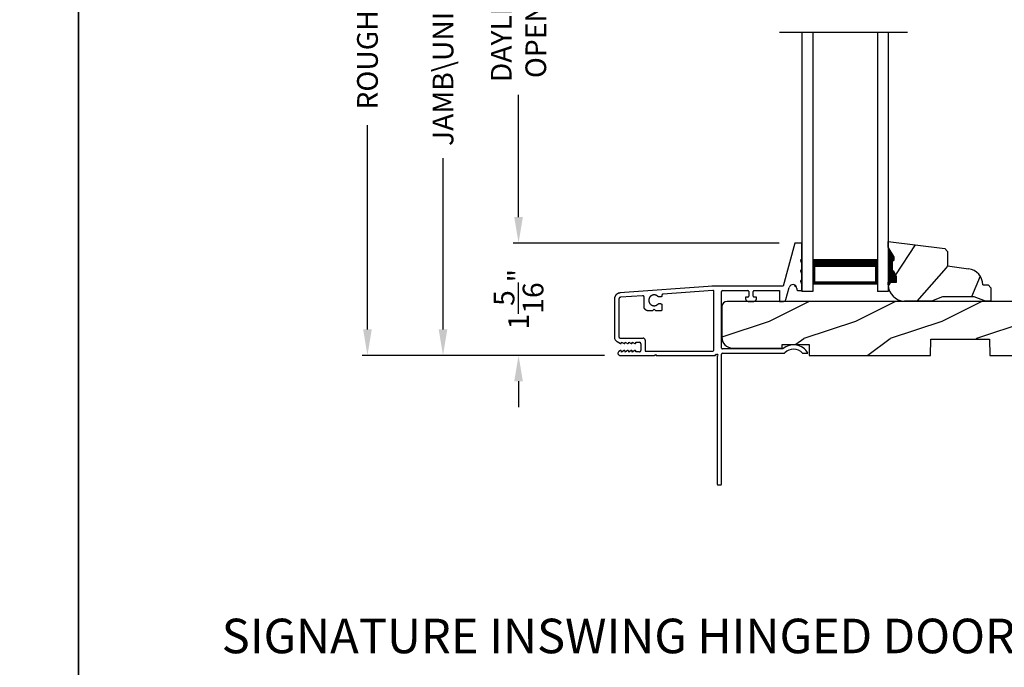
# Model space of a CAD drawing. Extents: x 34 to 102, y 0 to 44.
# Drawn here: x 67.3 to 78.7, y 22.2 to 29.7 of the extents above; entities that cross this region are included whole.
import ezdxf

# ---------------------------------------------------------------- set-up
doc = ezdxf.new("R2010")
doc.units = 0
doc.header["$LTSCALE"] = 4
doc.header["$MEASUREMENT"] = 0
doc.header["$PDMODE"] = 3
doc.layers.get('0').update_dxf_attribs({"linetype": 'CONTINUOUS'})
doc.layers.get('DEFPOINTS').update_dxf_attribs({"color": 3, "linetype": 'CONTINUOUS'})
doc.layers.add('DIM', color=7, linetype='CONTINUOUS')
doc.styles.add('ARIAL', font='arial.ttf')
doc.styles.get("Standard").update_dxf_attribs({"font": 'arial.ttf'})
doc.dimstyles.get("Standard").update_dxf_attribs({"dimtxt": 0.24, "dimasz": 0.3, "dimexe": 0.0625, "dimexo": 0.18, "dimgap": 0.09, "dimtad": 0, "dimdec": 4, "dimzin": 0, "dimtxsty": 'STANDARD', "dimcen": 0, "dimazin": 3, "dimtfac": 1, "dimtdec": 4, "dimtofl": 0, "dimtmove": 0, "dimatfit": 3, "dimtolj": 1, "dimtzin": 0})

# ---------------------------------------------------------------- blocks, each defined once
blk = doc.blocks.new('*D258')
at = {"layer": 'DEFPOINTS', "color": 0}
for p in [(74.274, 33.663), (72.223, 25.808), (74.273, 25.808)]:
    blk.add_point(p, dxfattribs=at)
at = {"layer": 'DIM', "color": 0}
for p, q in [((74.094, 33.663), (72.16, 33.663)), ((72.223, 33.363), (72.223, 31.383)), ((72.223, 26.108), (72.223, 28.089)), ((74.093, 25.808), (72.16, 25.808))]:
    blk.add_line(p, q, dxfattribs=at)
for points in [[(72.173, 33.363), (72.273, 33.363), (72.223, 33.663)], [(72.173, 26.108), (72.273, 26.108), (72.223, 25.808)]]:
    blk.add_solid(points, dxfattribs=at)
at = {"layer": 'DIM', "color": 0, "insert": (72.223, 29.736), "char_height": 0.24, "attachment_point": 5, "rotation": 90}
blk.add_mtext('\\A1;JAMB\\\\UNIT HEIGHT', dxfattribs=at)
blk = doc.blocks.new('*D259')
at = {"layer": 'DEFPOINTS', "color": 0}
for p in [(73.686, 34.159), (71.348, 25.808), (74.273, 25.808)]:
    blk.add_point(p, dxfattribs=at)
at = {"layer": 'DIM', "color": 0}
for p, q in [((73.506, 34.159), (71.285, 34.159)), ((71.348, 33.859), (71.348, 31.494)), ((71.348, 26.108), (71.348, 28.474)), ((74.093, 25.808), (71.285, 25.808))]:
    blk.add_line(p, q, dxfattribs=at)
for points in [[(71.298, 33.859), (71.398, 33.859), (71.348, 34.159)], [(71.298, 26.108), (71.398, 26.108), (71.348, 25.808)]]:
    blk.add_solid(points, dxfattribs=at)
at = {"layer": 'DIM', "color": 0, "insert": (71.348, 29.984), "char_height": 0.24, "attachment_point": 5, "rotation": 90}
blk.add_mtext('\\A1;ROUGH OPENING', dxfattribs=at)
blk = doc.blocks.new('*D262')
at = {"layer": 'DEFPOINTS', "color": 0}
for p in [(73.098, 27.108), (76.297, 27.108), (74.273, 25.808)]:
    blk.add_point(p, dxfattribs=at)
at = {"layer": 'DIM', "color": 0}
for p, q in [((73.098, 27.408), (73.098, 27.708)), ((76.117, 27.108), (73.035, 27.108)), ((74.093, 25.808), (73.035, 25.808)), ((73.098, 25.508), (73.098, 25.208))]:
    blk.add_line(p, q, dxfattribs=at)
for points in [[(73.048, 27.408), (73.148, 27.408), (73.098, 27.108)], [(73.048, 25.508), (73.148, 25.508), (73.098, 25.808)]]:
    blk.add_solid(points, dxfattribs=at)
at = {"layer": 'DIM', "color": 0, "insert": (73.098, 26.458), "char_height": 0.24, "attachment_point": 5, "rotation": 90}
blk.add_mtext('\\A1;1{\\H1.000000x;\\S5/16;}"', dxfattribs=at)
blk = doc.blocks.new('*D263')
at = {"layer": 'DEFPOINTS', "color": 0}
for p in [(73.098, 32.363), (76.297, 32.363), (76.297, 27.108)]:
    blk.add_point(p, dxfattribs=at)
at = {"layer": 'DIM', "color": 0}
for p, q in [((76.117, 32.363), (73.035, 32.363)), ((73.098, 32.063), (73.098, 30.648)), ((73.098, 27.408), (73.098, 28.824)), ((76.117, 27.108), (73.035, 27.108))]:
    blk.add_line(p, q, dxfattribs=at)
for points in [[(73.048, 32.063), (73.148, 32.063), (73.098, 32.363)], [(73.048, 27.408), (73.148, 27.408), (73.098, 27.108)]]:
    blk.add_solid(points, dxfattribs=at)
at = {"layer": 'DIM', "color": 0, "insert": (73.098, 29.736), "char_height": 0.24, "attachment_point": 5, "rotation": 90}
blk.add_mtext('\\A1;DAYLIGHT \\POPENING', dxfattribs=at)
blk = doc.blocks.new('A$C339674C1')
h = blk.add_hatch()
h.set_pattern_fill('WOOD2', color=256, angle=30, pattern_type=2)
h.set_pattern_definition([(246.87, (-0.15359, 1.06603), (1.598076, 3.23205), [0.5, -4.5]), (236.565, (0.51603, 1.1062), (-0.36602, -1.36603), [1.11803, -1.11803]), (228.435, (0.76603, 0.6732), (-1.23205, -1.86602), [0.63246, -2.52982])])
h.paths.add_polyline_path([(0.689, 0.407), (0.932, 0.374, -0.37559), (1.095, 0.188), (1.157, 0.186), (1.189, 0.154), (1.189, 0), (1.126, 0), (0.997, 0.047), (0.631, 0.047), (0.501, 0), (0.189, 0, -0.414214), (0.001, 0.188), (0.001, 0.219), (0.095, 0.219), (0.095, 0.28), (0.064, 0.344), (0.048, 0.344), (0.048, 0.469), (0.064, 0.469), (0.064, 0.516), (0.001, 0.625), (0.001, 0.688), (0.657, 0.607), (0.689, 0.575)])
for p, q in [((0.001, 0.688), (0.657, 0.607)), ((0.001, 0.625), (0.001, 0.688)), ((0.064, 0.516), (0.001, 0.625)), ((0.657, 0.607), (0.689, 0.575)), ((0.689, 0.575), (0.689, 0.407)), ((0.048, 0.344), (0.048, 0.469)), ((0.048, 0.469), (0.048, 0.344)), ((0.048, 0.469), (0.064, 0.469)), ((0.064, 0.469), (0.048, 0.469)), ((0.064, 0.469), (0.064, 0.516)), ((0.064, 0.516), (0.064, 0.469)), ((0.064, 0.344), (0.048, 0.344)), ((0.095, 0.28), (0.064, 0.344)), ((0.689, 0.407), (0.932, 0.374)), ((0.095, 0.219), (0.095, 0.28)), ((0.001, 0.188), (0.001, 0.219)), ((0.001, 0.219), (0.095, 0.219)), ((1.095, 0.188), (1.157, 0.186)), ((1.157, 0.186), (1.189, 0.154)), ((1.189, 0.154), (1.189, 0)), ((0.501, 0), (0.189, 0)), ((0.631, 0.047), (0.501, 0)), ((0.997, 0.047), (0.631, 0.047)), ((1.126, 0), (0.997, 0.047)), ((1.189, 0), (1.126, 0))]:
    blk.add_line(p, q)
for centre, start, end in [((0.907, 0.188), 0.0001, 82.3429), ((0.189, 0.188), 180, 270)]:
    blk.add_arc(centre, 0.188, start, end)
for points in [[(0.063, 0.512), (0, 0.514), (0.001, 0.622)], [(0, 0.467), (0.063, 0.467), (0, 0.514), (0.063, 0.512)], [(0, 0.341), (0.047, 0.341), (0, 0.467), (0.047, 0.467)], [(0.092, 0.293), (0.062, 0.344), (0, 0.293), (0, 0.344)], [(0.092, 0.237), (0, 0.237), (0.092, 0.293), (0.001, 0.293)], [(0.002, 0.22), (0.09, 0.221), (0.002, 0.237), (0.09, 0.237)]]:
    blk.add_solid(points)
blk = doc.blocks.new('A$C0E6503B0')
h = blk.add_hatch()
h.set_pattern_fill('WOOD2', color=256, pattern_type=2)
h.set_pattern_definition([(216.87, (0.4, 1), (3, 2), [0.5, -4.5]), (206.565, (1, 0.7), (-1, -1), [1.11803, -1.11803]), (198.435, (1, 0.2), (-2, -0.999998), [0.63246, -2.52982])])
h.paths.add_polyline_path([(4.578, 0.125), (4.508, 0.125), (4.508, 0), (3.696, 0), (3.696, 0.094), (3.446, 0.094), (3.446, 0), (3.105, 0), (3.101, 0.188), (2.422, 0.188), (2.417, 0), (1.013, 0), (1.013, 0.125), (0.7, 0.125), (0.7, 0.085), (0.125, 0.085, -0.414214), (0, 0.21), (0, 0.562, -0.41419), (0.062, 0.625), (4.578, 0.625)])
for p, q in [((4.578, 0.625), (0.062, 0.625)), ((4.578, 0.125), (4.578, 0.625)), ((0, 0.562), (0, 0.21)), ((0.7, 0.125), (1.013, 0.125)), ((0.7, 0.085), (0.7, 0.125)), ((1.013, 0.125), (1.013, 0)), ((2.417, 0), (2.422, 0.188)), ((2.422, 0.188), (3.101, 0.188)), ((3.101, 0.188), (3.105, 0)), ((4.508, 0), (4.508, 0.125)), ((4.508, 0.125), (4.578, 0.125)), ((0.125, 0.085), (0.7, 0.085)), ((1.013, 0), (2.417, 0)), ((3.105, 0), (3.446, 0)), ((3.446, 0.094), (3.696, 0.094)), ((3.446, 0), (3.446, 0.094)), ((3.696, 0.094), (3.696, 0)), ((3.696, 0), (4.508, 0))]:
    blk.add_line(p, q)
for centre, radius, start, end in [((0.062, 0.562), 0.0625, 90, 179.9999), ((0.125, 0.21), 0.125, 179.9993, 270)]:
    blk.add_arc(centre, radius, start, end)
blk = doc.blocks.new('A$C13DE4B52')
for p, q in [((2.089, 2.8), (1.955, 2.3)), ((2.172, 2.8), (2.089, 2.8)), ((2.172, 2.61), (2.172, 2.8)), ((2.172, 2.565), (2.158, 2.596)), ((2.167, 2.61), (2.172, 2.61)), ((2.172, 2.49), (2.172, 2.565)), ((2.172, 2.445), (2.158, 2.476)), ((2.167, 2.49), (2.172, 2.49)), ((2.172, 2.37), (2.172, 2.445)), ((1.138, 2.3), (0.064, 2.222)), ((1.955, 2.3), (1.13, 2.3)), ((1.987, 2.148), (2.024, 2.285)), ((2.172, 2.325), (2.158, 2.356)), ((2.167, 2.37), (2.172, 2.37)), ((2.172, 2.26), (2.172, 2.325)), ((0.327, 2.19), (0.072, 2.172)), ((0.343, 2.066), (0.343, 2.175)), ((0.51, 2.177), (0.51, 2.177)), ((0.538, 2.177), (0.514, 2.177)), ((0.538, 2.177), (0.514, 2.177)), ((0.548, 2.193), (0.548, 2.187)), ((0.548, 2.193), (0.548, 2.187)), ((1.14, 2.25), (0.562, 2.208)), ((1.14, 2.25), (0.562, 2.208)), ((1.151, 1.56), (1.151, 2.241)), ((1.241, 1.585), (1.241, 2.24)), ((1.251, 2.25), (1.546, 2.25)), ((1.519, 2.175), (1.519, 2.156)), ((1.546, 2.175), (1.519, 2.175)), ((1.556, 2.24), (1.556, 2.185)), ((1.606, 2.185), (1.606, 2.24)), ((1.616, 2.25), (1.911, 2.25)), ((1.644, 2.175), (1.616, 2.175)), ((1.644, 2.156), (1.644, 2.175)), ((1.911, 2.25), (1.911, 2.125)), ((2.112, 2.274), (2.112, 2.26)), ((2.122, 2.25), (2.162, 2.25)), ((0, 2.153), (0, 1.713)), ((0.05, 2.149), (0.05, 1.718)), ((0.514, 2.099), (0.538, 2.099)), ((0.542, 2.098), (0.542, 2.098)), ((0.548, 2.089), (0.548, 2.026)), ((0.548, 2.089), (0.548, 2.026)), ((1.55, 2.125), (1.613, 2.125)), ((1.911, 2.125), (1.957, 2.125)), ((0.375, 2.019), (0.375, 2.019)), ((0.44, 2.016), (0.393, 2.016)), ((0.44, 2.016), (0.393, 2.016)), ((0.46, 2.036), (0.44, 2.016)), ((0.46, 2.036), (0.44, 2.016)), ((0.44, 2.016), (0.44, 2.016)), ((0.48, 2.016), (0.46, 2.036)), ((0.538, 2.016), (0.48, 2.016)), ((0.538, 2.016), (0.48, 2.016)), ((0.48, 2.016), (0.48, 2.016)), ((0.031, 1.659), (0.069, 1.637)), ((0.068, 1.7), (0.332, 1.7)), ((0.081, 1.654), (0.111, 1.637)), ((0.081, 1.644), (0.081, 1.654)), ((0.123, 1.644), (0.123, 1.654)), ((0.123, 1.654), (0.153, 1.637)), ((0.165, 1.644), (0.165, 1.654)), ((0.165, 1.654), (0.195, 1.637)), ((0.207, 1.654), (0.237, 1.637)), ((0.207, 1.644), (0.207, 1.654)), ((0.249, 1.651), (0.29, 1.651)), ((0.249, 1.644), (0.249, 1.651)), ((0.306, 1.635), (0.306, 1.557)), ((0.356, 1.676), (0.356, 1.55)), ((0.069, 1.555), (0.052, 1.545)), ((0.064, 1.5), (0.465, 1.5)), ((0.111, 1.555), (0.081, 1.538)), ((0.081, 1.538), (0.081, 1.548)), ((0.153, 1.555), (0.123, 1.538)), ((0.123, 1.538), (0.123, 1.548)), ((0.195, 1.555), (0.165, 1.538)), ((0.165, 1.538), (0.165, 1.548)), ((0.237, 1.555), (0.207, 1.538)), ((0.207, 1.538), (0.207, 1.548)), ((0.249, 1.541), (0.249, 1.548)), ((0.29, 1.541), (0.249, 1.541)), ((0.356, 1.55), (1.141, 1.55)), ((0.465, 1.5), (0.475, 1.51)), ((0.475, 1.51), (0.485, 1.5)), ((0.485, 1.5), (1.166, 1.5)), ((1.166, 1.5), (1.174, 1.508)), ((1.181, 1.511), (1.191, 1.511)), ((1.191, 1.491), (1.191, 0.01)), ((1.241, 0.01), (1.241, 1.515)), ((1.95, 1.575), (1.251, 1.575)), ((1.251, 1.525), (1.967, 1.525)), ((2.179, 1.525), (2.241, 1.525)), ((1.201, 0), (1.231, 0))]:
    blk.add_line(p, q)
at = {"flags": 128}
for points in [[(0.064, 2.222), (0.063, 2.222), (0.062, 2.221), (0.061, 2.221), (0.061, 2.221), (0.06, 2.221), (0.059, 2.221), (0.058, 2.221), (0.057, 2.221), (0.056, 2.221), (0.055, 2.22), (0.055, 2.22), (0.054, 2.22), (0.053, 2.22), (0.052, 2.22), (0.051, 2.22), (0.05, 2.219), (0.05, 2.219), (0.049, 2.219), (0.048, 2.219), (0.047, 2.218), (0.046, 2.218), (0.045, 2.218), (0.045, 2.217), (0.044, 2.217), (0.043, 2.217), (0.042, 2.216), (0.041, 2.216), (0.041, 2.216), (0.04, 2.215), (0.039, 2.215), (0.038, 2.215), (0.038, 2.214), (0.037, 2.214), (0.036, 2.213), (0.035, 2.213), (0.035, 2.213), (0.034, 2.212), (0.033, 2.212), (0.032, 2.211), (0.032, 2.211), (0.031, 2.21), (0.03, 2.21), (0.029, 2.209), (0.029, 2.209), (0.028, 2.208), (0.027, 2.208), (0.027, 2.207), (0.026, 2.207), (0.025, 2.206), (0.025, 2.206), (0.024, 2.205), (0.023, 2.205), (0.023, 2.204), (0.022, 2.203), (0.021, 2.203), (0.021, 2.202), (0.02, 2.202), (0.02, 2.201), (0.019, 2.2), (0.018, 2.2), (0.018, 2.199), (0.017, 2.199), (0.017, 2.198), (0.016, 2.197), (0.016, 2.197), (0.015, 2.196), (0.015, 2.195), (0.014, 2.195), (0.014, 2.194), (0.013, 2.193), (0.013, 2.192), (0.012, 2.192), (0.012, 2.191), (0.011, 2.19), (0.011, 2.19), (0.01, 2.189), (0.01, 2.188), (0.009, 2.187), (0.009, 2.187), (0.008, 2.186), (0.008, 2.185), (0.008, 2.184), (0.007, 2.184), (0.007, 2.183), (0.006, 2.182), (0.006, 2.181), (0.006, 2.18), (0.005, 2.18), (0.005, 2.179), (0.005, 2.178), (0.004, 2.177), (0.004, 2.176), (0.004, 2.176), (0.004, 2.175), (0.003, 2.174), (0.003, 2.173), (0.003, 2.172), (0.003, 2.172), (0.002, 2.171), (0.002, 2.17), (0.002, 2.169), (0.002, 2.168), (0.002, 2.167), (0.001, 2.167), (0.001, 2.166), (0.001, 2.165), (0.001, 2.164), (0.001, 2.163), (0.001, 2.162), (0.001, 2.161), (0, 2.161), (0, 2.16), (0, 2.159), (0, 2.158), (0, 2.157), (0, 2.156), (0, 2.155), (0, 2.155), (0, 2.154), (0, 2.153)], [(0.072, 2.172), (0.072, 2.172), (0.072, 2.172), (0.071, 2.172), (0.071, 2.172), (0.071, 2.172), (0.07, 2.172), (0.07, 2.172), (0.07, 2.172), (0.069, 2.172), (0.069, 2.172), (0.069, 2.172), (0.069, 2.172), (0.068, 2.171), (0.068, 2.171), (0.068, 2.171), (0.067, 2.171), (0.067, 2.171), (0.067, 2.171), (0.066, 2.171), (0.066, 2.171), (0.066, 2.171), (0.066, 2.171), (0.065, 2.171), (0.065, 2.17), (0.065, 2.17), (0.064, 2.17), (0.064, 2.17), (0.064, 2.17), (0.064, 2.17), (0.063, 2.17), (0.063, 2.17), (0.063, 2.169), (0.062, 2.169), (0.062, 2.169), (0.062, 2.169), (0.062, 2.169), (0.061, 2.169), (0.061, 2.168), (0.061, 2.168), (0.061, 2.168), (0.06, 2.168), (0.06, 2.168), (0.06, 2.168), (0.06, 2.167), (0.059, 2.167), (0.059, 2.167), (0.059, 2.167), (0.059, 2.167), (0.058, 2.166), (0.058, 2.166), (0.058, 2.166), (0.058, 2.166), (0.057, 2.166), (0.057, 2.165), (0.057, 2.165), (0.057, 2.165), (0.057, 2.165), (0.056, 2.165), (0.056, 2.164), (0.056, 2.164), (0.056, 2.164), (0.056, 2.164), (0.055, 2.163), (0.055, 2.163), (0.055, 2.163), (0.055, 2.163), (0.055, 2.162), (0.054, 2.162), (0.054, 2.162), (0.054, 2.162), (0.054, 2.161), (0.054, 2.161), (0.054, 2.161), (0.053, 2.161), (0.053, 2.16), (0.053, 2.16), (0.053, 2.16), (0.053, 2.159), (0.053, 2.159), (0.053, 2.159), (0.052, 2.159), (0.052, 2.158), (0.052, 2.158), (0.052, 2.158), (0.052, 2.158), (0.052, 2.157), (0.052, 2.157), (0.052, 2.157), (0.051, 2.156), (0.051, 2.156), (0.051, 2.156), (0.051, 2.155), (0.051, 2.155), (0.051, 2.155), (0.051, 2.155), (0.051, 2.154), (0.051, 2.154), (0.051, 2.154), (0.051, 2.153), (0.05, 2.153), (0.05, 2.153), (0.05, 2.152), (0.05, 2.152), (0.05, 2.152), (0.05, 2.152), (0.05, 2.151), (0.05, 2.151), (0.05, 2.151), (0.05, 2.15), (0.05, 2.15), (0.05, 2.15), (0.05, 2.149), (0.05, 2.149), (0.05, 2.149), (0.05, 2.148), (0.05, 2.148)], [(0.072, 2.172), (0.072, 2.172), (0.072, 2.172), (0.071, 2.172), (0.071, 2.172), (0.071, 2.172), (0.07, 2.172), (0.07, 2.172), (0.07, 2.172), (0.069, 2.172), (0.069, 2.172), (0.069, 2.172), (0.069, 2.172), (0.068, 2.171), (0.068, 2.171), (0.068, 2.171), (0.067, 2.171), (0.067, 2.171), (0.067, 2.171), (0.066, 2.171), (0.066, 2.171), (0.066, 2.171), (0.066, 2.171), (0.065, 2.171), (0.065, 2.17), (0.065, 2.17), (0.064, 2.17), (0.064, 2.17), (0.064, 2.17), (0.064, 2.17), (0.063, 2.17), (0.063, 2.17), (0.063, 2.169), (0.062, 2.169), (0.062, 2.169), (0.062, 2.169), (0.062, 2.169), (0.061, 2.169), (0.061, 2.168), (0.061, 2.168), (0.061, 2.168), (0.06, 2.168), (0.06, 2.168), (0.06, 2.168), (0.06, 2.167), (0.059, 2.167), (0.059, 2.167), (0.059, 2.167), (0.059, 2.167), (0.058, 2.166), (0.058, 2.166), (0.058, 2.166), (0.058, 2.166), (0.057, 2.166), (0.057, 2.165), (0.057, 2.165), (0.057, 2.165), (0.057, 2.165), (0.056, 2.165), (0.056, 2.164), (0.056, 2.164), (0.056, 2.164), (0.056, 2.164), (0.055, 2.163), (0.055, 2.163), (0.055, 2.163), (0.055, 2.163), (0.055, 2.162), (0.054, 2.162), (0.054, 2.162), (0.054, 2.162), (0.054, 2.161), (0.054, 2.161), (0.054, 2.161), (0.053, 2.161), (0.053, 2.16), (0.053, 2.16), (0.053, 2.16), (0.053, 2.159), (0.053, 2.159), (0.053, 2.159), (0.052, 2.159), (0.052, 2.158), (0.052, 2.158), (0.052, 2.158), (0.052, 2.158), (0.052, 2.157), (0.052, 2.157), (0.052, 2.157), (0.051, 2.156), (0.051, 2.156), (0.051, 2.156), (0.051, 2.155), (0.051, 2.155), (0.051, 2.155), (0.051, 2.155), (0.051, 2.154), (0.051, 2.154), (0.051, 2.154), (0.051, 2.153), (0.05, 2.153), (0.05, 2.153), (0.05, 2.152), (0.05, 2.152), (0.05, 2.152), (0.05, 2.152), (0.05, 2.151), (0.05, 2.151), (0.05, 2.151), (0.05, 2.15), (0.05, 2.15), (0.05, 2.15), (0.05, 2.149), (0.05, 2.149), (0.05, 2.149), (0.05, 2.148), (0.05, 2.148)], [(0.343, 2.175), (0.343, 2.176), (0.343, 2.176), (0.343, 2.176), (0.343, 2.176), (0.343, 2.177), (0.343, 2.177), (0.343, 2.177), (0.343, 2.177), (0.343, 2.178), (0.343, 2.178), (0.343, 2.178), (0.343, 2.178), (0.343, 2.179), (0.343, 2.179), (0.343, 2.179), (0.343, 2.179), (0.343, 2.18), (0.343, 2.18), (0.343, 2.18), (0.342, 2.18), (0.342, 2.181), (0.342, 2.181), (0.342, 2.181), (0.342, 2.181), (0.342, 2.181), (0.342, 2.182), (0.342, 2.182), (0.342, 2.182), (0.342, 2.182), (0.342, 2.183), (0.341, 2.183), (0.341, 2.183), (0.341, 2.183), (0.341, 2.183), (0.341, 2.184), (0.341, 2.184), (0.341, 2.184), (0.34, 2.184), (0.34, 2.184), (0.34, 2.185), (0.34, 2.185), (0.34, 2.185), (0.34, 2.185), (0.34, 2.185), (0.339, 2.186), (0.339, 2.186), (0.339, 2.186), (0.339, 2.186), (0.339, 2.186), (0.339, 2.186), (0.338, 2.187), (0.338, 2.187), (0.338, 2.187), (0.338, 2.187), (0.338, 2.187), (0.337, 2.187), (0.337, 2.187), (0.337, 2.188), (0.337, 2.188), (0.337, 2.188), (0.336, 2.188), (0.336, 2.188), (0.336, 2.188), (0.336, 2.188), (0.336, 2.189), (0.335, 2.189), (0.335, 2.189), (0.335, 2.189), (0.335, 2.189), (0.335, 2.189), (0.334, 2.189), (0.334, 2.189), (0.334, 2.189), (0.334, 2.189), (0.333, 2.19), (0.333, 2.19), (0.333, 2.19), (0.333, 2.19), (0.332, 2.19), (0.332, 2.19), (0.332, 2.19), (0.332, 2.19), (0.332, 2.19), (0.331, 2.19), (0.331, 2.19), (0.331, 2.19), (0.331, 2.19), (0.33, 2.19), (0.33, 2.19), (0.33, 2.19), (0.33, 2.19), (0.329, 2.19), (0.329, 2.19), (0.329, 2.19), (0.329, 2.19), (0.328, 2.19), (0.328, 2.19), (0.328, 2.19), (0.328, 2.19), (0.327, 2.19), (0.327, 2.19)], [(0.334, 2.189), (0.334, 2.189), (0.333, 2.19), (0.333, 2.19), (0.333, 2.19), (0.333, 2.19), (0.332, 2.19), (0.332, 2.19), (0.332, 2.19), (0.332, 2.19), (0.332, 2.19), (0.331, 2.19), (0.331, 2.19), (0.331, 2.19), (0.331, 2.19), (0.33, 2.19), (0.33, 2.19), (0.33, 2.19), (0.33, 2.19), (0.329, 2.19), (0.329, 2.19), (0.329, 2.19), (0.329, 2.19), (0.328, 2.19), (0.328, 2.19), (0.328, 2.19), (0.328, 2.19), (0.327, 2.19), (0.327, 2.19)], [(0.484, 2.196), (0.482, 2.196), (0.48, 2.197), (0.479, 2.197), (0.477, 2.198), (0.476, 2.198), (0.474, 2.198), (0.473, 2.199), (0.471, 2.199), (0.469, 2.199), (0.468, 2.2), (0.466, 2.2), (0.464, 2.2), (0.463, 2.2), (0.461, 2.2), (0.46, 2.2), (0.458, 2.2), (0.456, 2.2), (0.455, 2.2), (0.453, 2.2), (0.451, 2.199), (0.45, 2.199), (0.448, 2.199), (0.447, 2.199), (0.445, 2.198), (0.443, 2.198), (0.442, 2.197), (0.44, 2.197), (0.439, 2.196), (0.437, 2.196), (0.436, 2.195), (0.434, 2.194), (0.433, 2.194), (0.431, 2.193), (0.43, 2.192), (0.428, 2.191), (0.427, 2.19), (0.426, 2.19), (0.424, 2.189), (0.423, 2.188), (0.422, 2.187), (0.42, 2.186), (0.419, 2.185), (0.418, 2.183), (0.417, 2.182), (0.416, 2.181), (0.414, 2.18), (0.413, 2.179), (0.412, 2.178), (0.411, 2.176), (0.41, 2.175), (0.409, 2.174), (0.408, 2.172), (0.407, 2.171), (0.407, 2.17), (0.406, 2.168), (0.405, 2.167), (0.404, 2.165), (0.404, 2.164), (0.403, 2.162), (0.402, 2.161), (0.402, 2.159), (0.401, 2.158), (0.401, 2.156), (0.4, 2.155), (0.4, 2.153), (0.399, 2.151), (0.399, 2.15), (0.399, 2.148), (0.398, 2.147), (0.398, 2.145), (0.398, 2.143), (0.398, 2.142), (0.398, 2.14), (0.398, 2.138), (0.398, 2.137), (0.398, 2.135), (0.398, 2.133), (0.398, 2.132), (0.398, 2.13), (0.398, 2.129), (0.399, 2.127), (0.399, 2.125), (0.399, 2.124), (0.4, 2.122), (0.4, 2.121), (0.401, 2.119), (0.401, 2.117), (0.402, 2.116), (0.402, 2.114), (0.403, 2.113), (0.404, 2.111), (0.404, 2.11), (0.405, 2.108), (0.406, 2.107), (0.407, 2.106), (0.407, 2.104), (0.408, 2.103), (0.409, 2.101), (0.41, 2.1), (0.411, 2.099), (0.412, 2.098), (0.413, 2.096), (0.414, 2.095), (0.416, 2.094), (0.417, 2.093), (0.418, 2.092), (0.419, 2.09), (0.42, 2.089), (0.422, 2.088), (0.423, 2.087), (0.424, 2.086), (0.426, 2.086), (0.427, 2.085), (0.428, 2.084), (0.43, 2.083), (0.431, 2.082), (0.433, 2.081), (0.434, 2.081), (0.436, 2.08), (0.437, 2.08)], [(0.506, 2.18), (0.505, 2.181), (0.504, 2.182), (0.503, 2.183), (0.502, 2.184), (0.5, 2.185), (0.499, 2.186), (0.498, 2.187), (0.496, 2.188), (0.495, 2.189), (0.494, 2.19), (0.492, 2.191), (0.491, 2.192), (0.49, 2.193), (0.488, 2.194), (0.487, 2.194), (0.485, 2.195), (0.484, 2.196), (0.482, 2.196), (0.48, 2.197), (0.479, 2.197), (0.477, 2.198), (0.476, 2.198), (0.474, 2.198), (0.473, 2.199), (0.471, 2.199), (0.469, 2.199), (0.468, 2.2), (0.466, 2.2), (0.464, 2.2), (0.463, 2.2), (0.461, 2.2), (0.46, 2.2), (0.458, 2.2), (0.456, 2.2), (0.455, 2.2), (0.453, 2.2), (0.451, 2.199), (0.45, 2.199), (0.448, 2.199), (0.447, 2.199), (0.445, 2.198), (0.443, 2.198), (0.442, 2.197), (0.44, 2.197), (0.439, 2.196), (0.437, 2.196), (0.436, 2.195), (0.434, 2.194), (0.433, 2.194), (0.431, 2.193), (0.43, 2.192), (0.428, 2.191), (0.427, 2.19), (0.426, 2.19), (0.424, 2.189), (0.423, 2.188), (0.422, 2.187), (0.42, 2.186), (0.419, 2.185), (0.418, 2.183), (0.417, 2.182), (0.416, 2.181), (0.414, 2.18), (0.413, 2.179), (0.412, 2.178), (0.411, 2.176), (0.41, 2.175), (0.409, 2.174), (0.408, 2.172), (0.407, 2.171), (0.407, 2.17), (0.406, 2.168), (0.405, 2.167), (0.404, 2.165), (0.404, 2.164), (0.403, 2.162), (0.402, 2.161), (0.402, 2.159), (0.401, 2.158), (0.401, 2.156), (0.4, 2.155), (0.4, 2.153), (0.399, 2.151), (0.399, 2.15), (0.399, 2.148), (0.398, 2.147), (0.398, 2.145), (0.398, 2.143), (0.398, 2.142), (0.398, 2.14), (0.398, 2.138), (0.398, 2.137), (0.398, 2.135), (0.398, 2.133), (0.398, 2.132), (0.398, 2.13), (0.398, 2.129), (0.399, 2.127), (0.399, 2.125), (0.399, 2.124), (0.4, 2.122), (0.4, 2.121), (0.401, 2.119), (0.401, 2.117), (0.402, 2.116), (0.402, 2.114), (0.403, 2.113), (0.404, 2.111), (0.404, 2.11), (0.405, 2.108), (0.406, 2.107), (0.407, 2.106), (0.407, 2.104), (0.408, 2.103), (0.409, 2.101), (0.41, 2.1), (0.411, 2.099), (0.412, 2.098), (0.413, 2.096), (0.414, 2.095), (0.416, 2.094), (0.417, 2.093), (0.418, 2.092), (0.419, 2.09), (0.42, 2.089), (0.422, 2.088), (0.423, 2.087), (0.424, 2.086), (0.426, 2.086), (0.427, 2.085), (0.428, 2.084), (0.43, 2.083), (0.431, 2.082), (0.433, 2.081), (0.434, 2.081), (0.436, 2.08), (0.437, 2.079), (0.439, 2.079), (0.44, 2.078), (0.442, 2.078), (0.443, 2.077), (0.445, 2.077), (0.447, 2.077), (0.448, 2.076), (0.45, 2.076), (0.451, 2.076), (0.453, 2.075), (0.455, 2.075), (0.456, 2.075), (0.458, 2.075), (0.46, 2.075), (0.461, 2.075), (0.463, 2.075), (0.464, 2.075), (0.466, 2.075), (0.468, 2.075), (0.469, 2.076), (0.471, 2.076), (0.473, 2.076), (0.474, 2.077), (0.476, 2.077), (0.477, 2.077), (0.479, 2.078), (0.48, 2.078), (0.482, 2.079), (0.484, 2.08), (0.485, 2.08), (0.487, 2.081), (0.488, 2.082), (0.49, 2.082), (0.491, 2.083), (0.492, 2.084), (0.494, 2.085), (0.495, 2.086), (0.496, 2.087), (0.498, 2.088), (0.499, 2.089), (0.5, 2.09), (0.502, 2.091), (0.503, 2.092), (0.504, 2.093), (0.505, 2.094), (0.506, 2.095)], [(0.514, 2.177), (0.513, 2.177), (0.513, 2.177), (0.513, 2.177), (0.513, 2.177), (0.513, 2.177), (0.512, 2.177), (0.512, 2.177), (0.512, 2.177), (0.512, 2.177), (0.512, 2.177), (0.511, 2.177), (0.511, 2.177), (0.511, 2.177), (0.511, 2.177), (0.511, 2.177), (0.51, 2.177), (0.51, 2.177), (0.51, 2.177), (0.51, 2.177), (0.51, 2.177), (0.51, 2.177), (0.509, 2.178), (0.509, 2.178), (0.509, 2.178), (0.509, 2.178), (0.509, 2.178), (0.508, 2.178), (0.508, 2.178), (0.508, 2.178), (0.508, 2.178), (0.508, 2.178), (0.508, 2.179), (0.507, 2.179), (0.507, 2.179), (0.507, 2.179), (0.507, 2.179), (0.507, 2.179), (0.507, 2.179), (0.507, 2.179), (0.506, 2.18), (0.506, 2.18)], [(0.514, 2.177), (0.513, 2.177), (0.513, 2.177), (0.513, 2.177), (0.513, 2.177), (0.513, 2.177), (0.512, 2.177), (0.512, 2.177), (0.512, 2.177), (0.512, 2.177), (0.512, 2.177), (0.511, 2.177), (0.511, 2.177), (0.511, 2.177), (0.511, 2.177), (0.511, 2.177), (0.51, 2.177), (0.51, 2.177), (0.51, 2.177), (0.51, 2.177), (0.51, 2.177)], [(0.548, 2.187), (0.548, 2.186), (0.548, 2.186), (0.548, 2.186), (0.548, 2.186), (0.548, 2.186), (0.548, 2.185), (0.548, 2.185), (0.548, 2.185), (0.548, 2.185), (0.548, 2.185), (0.548, 2.184), (0.548, 2.184), (0.548, 2.184), (0.548, 2.184), (0.548, 2.184), (0.548, 2.183), (0.548, 2.183), (0.548, 2.183), (0.547, 2.183), (0.547, 2.183), (0.547, 2.183), (0.547, 2.182), (0.547, 2.182), (0.547, 2.182), (0.547, 2.182), (0.547, 2.182), (0.547, 2.181), (0.547, 2.181), (0.547, 2.181), (0.546, 2.181), (0.546, 2.181), (0.546, 2.181), (0.546, 2.18), (0.546, 2.18), (0.546, 2.18), (0.546, 2.18), (0.546, 2.18), (0.545, 2.18), (0.545, 2.18), (0.545, 2.179), (0.545, 2.179), (0.545, 2.179), (0.545, 2.179), (0.545, 2.179), (0.544, 2.179), (0.544, 2.179), (0.544, 2.179), (0.544, 2.178), (0.544, 2.178), (0.544, 2.178), (0.543, 2.178), (0.543, 2.178), (0.543, 2.178), (0.543, 2.178), (0.543, 2.178), (0.543, 2.178), (0.542, 2.177), (0.542, 2.177), (0.542, 2.177), (0.542, 2.177), (0.542, 2.177), (0.542, 2.177), (0.541, 2.177), (0.541, 2.177), (0.541, 2.177), (0.541, 2.177), (0.541, 2.177), (0.54, 2.177), (0.54, 2.177), (0.54, 2.177), (0.54, 2.177), (0.54, 2.177), (0.539, 2.177), (0.539, 2.177), (0.539, 2.177), (0.539, 2.177), (0.539, 2.177), (0.538, 2.177), (0.538, 2.177)], [(0.548, 2.187), (0.548, 2.186), (0.548, 2.186), (0.548, 2.186), (0.548, 2.186), (0.548, 2.186), (0.548, 2.185), (0.548, 2.185), (0.548, 2.185), (0.548, 2.185), (0.548, 2.185), (0.548, 2.184), (0.548, 2.184), (0.548, 2.184), (0.548, 2.184), (0.548, 2.184), (0.548, 2.183), (0.548, 2.183), (0.548, 2.183), (0.547, 2.183), (0.547, 2.183), (0.547, 2.183), (0.547, 2.182), (0.547, 2.182), (0.547, 2.182), (0.547, 2.182), (0.547, 2.182), (0.547, 2.181), (0.547, 2.181), (0.547, 2.181), (0.546, 2.181), (0.546, 2.181), (0.546, 2.181), (0.546, 2.18), (0.546, 2.18), (0.546, 2.18), (0.546, 2.18), (0.546, 2.18), (0.545, 2.18), (0.545, 2.18), (0.545, 2.179), (0.545, 2.179), (0.545, 2.179), (0.545, 2.179), (0.545, 2.179), (0.544, 2.179), (0.544, 2.179), (0.544, 2.179), (0.544, 2.178), (0.544, 2.178), (0.544, 2.178), (0.543, 2.178), (0.543, 2.178), (0.543, 2.178), (0.543, 2.178), (0.543, 2.178), (0.543, 2.178), (0.542, 2.177), (0.542, 2.177), (0.542, 2.177), (0.542, 2.177), (0.542, 2.177), (0.542, 2.177), (0.541, 2.177), (0.541, 2.177), (0.541, 2.177), (0.541, 2.177), (0.541, 2.177), (0.54, 2.177), (0.54, 2.177), (0.54, 2.177), (0.54, 2.177), (0.54, 2.177), (0.539, 2.177), (0.539, 2.177), (0.539, 2.177), (0.539, 2.177), (0.539, 2.177), (0.538, 2.177), (0.538, 2.177)], [(0.562, 2.208), (0.562, 2.208), (0.562, 2.208), (0.561, 2.208), (0.561, 2.208), (0.561, 2.208), (0.561, 2.207), (0.56, 2.207), (0.56, 2.207), (0.56, 2.207), (0.56, 2.207), (0.559, 2.207), (0.559, 2.207), (0.559, 2.207), (0.559, 2.207), (0.559, 2.207), (0.558, 2.207), (0.558, 2.207), (0.558, 2.207), (0.558, 2.207), (0.557, 2.207), (0.557, 2.206), (0.557, 2.206), (0.557, 2.206), (0.556, 2.206), (0.556, 2.206), (0.556, 2.206), (0.556, 2.206), (0.556, 2.206), (0.555, 2.206), (0.555, 2.205), (0.555, 2.205), (0.555, 2.205), (0.555, 2.205), (0.554, 2.205), (0.554, 2.205), (0.554, 2.205), (0.554, 2.204), (0.554, 2.204), (0.553, 2.204), (0.553, 2.204), (0.553, 2.204), (0.553, 2.204), (0.553, 2.203), (0.553, 2.203), (0.552, 2.203), (0.552, 2.203), (0.552, 2.203), (0.552, 2.203), (0.552, 2.202), (0.552, 2.202), (0.551, 2.202), (0.551, 2.202), (0.551, 2.202), (0.551, 2.201), (0.551, 2.201), (0.551, 2.201), (0.551, 2.201), (0.55, 2.201), (0.55, 2.2), (0.55, 2.2), (0.55, 2.2), (0.55, 2.2), (0.55, 2.2), (0.55, 2.199), (0.55, 2.199), (0.55, 2.199), (0.549, 2.199), (0.549, 2.198), (0.549, 2.198), (0.549, 2.198), (0.549, 2.198), (0.549, 2.198), (0.549, 2.197), (0.549, 2.197), (0.549, 2.197), (0.549, 2.197), (0.549, 2.196), (0.549, 2.196), (0.549, 2.196), (0.548, 2.196), (0.548, 2.195), (0.548, 2.195), (0.548, 2.195), (0.548, 2.195), (0.548, 2.194), (0.548, 2.194), (0.548, 2.194), (0.548, 2.194), (0.548, 2.193), (0.548, 2.193), (0.548, 2.193), (0.548, 2.193)], [(0.562, 2.208), (0.562, 2.208), (0.562, 2.208), (0.561, 2.208), (0.561, 2.208), (0.561, 2.208), (0.561, 2.207), (0.56, 2.207), (0.56, 2.207), (0.56, 2.207), (0.56, 2.207), (0.559, 2.207), (0.559, 2.207), (0.559, 2.207), (0.559, 2.207), (0.559, 2.207), (0.558, 2.207), (0.558, 2.207), (0.558, 2.207), (0.558, 2.207), (0.557, 2.207), (0.557, 2.206), (0.557, 2.206), (0.557, 2.206), (0.556, 2.206), (0.556, 2.206), (0.556, 2.206), (0.556, 2.206), (0.556, 2.206), (0.555, 2.206), (0.555, 2.205), (0.555, 2.205), (0.555, 2.205), (0.555, 2.205), (0.554, 2.205), (0.554, 2.205), (0.554, 2.205), (0.554, 2.204), (0.554, 2.204), (0.553, 2.204), (0.553, 2.204), (0.553, 2.204), (0.553, 2.204), (0.553, 2.203), (0.553, 2.203), (0.552, 2.203), (0.552, 2.203), (0.552, 2.203), (0.552, 2.203), (0.552, 2.202), (0.552, 2.202), (0.551, 2.202), (0.551, 2.202), (0.551, 2.202), (0.551, 2.201), (0.551, 2.201), (0.551, 2.201), (0.551, 2.201), (0.55, 2.201), (0.55, 2.2), (0.55, 2.2), (0.55, 2.2), (0.55, 2.2), (0.55, 2.2), (0.55, 2.199), (0.55, 2.199), (0.55, 2.199), (0.549, 2.199), (0.549, 2.198), (0.549, 2.198), (0.549, 2.198), (0.549, 2.198), (0.549, 2.198), (0.549, 2.197), (0.549, 2.197), (0.549, 2.197), (0.549, 2.197), (0.549, 2.196), (0.549, 2.196), (0.549, 2.196), (0.548, 2.196), (0.548, 2.195), (0.548, 2.195), (0.548, 2.195), (0.548, 2.195), (0.548, 2.194), (0.548, 2.194), (0.548, 2.194), (0.548, 2.194), (0.548, 2.193), (0.548, 2.193), (0.548, 2.193), (0.548, 2.193)], [(1.145, 2.249), (1.145, 2.249), (1.144, 2.249), (1.144, 2.25), (1.144, 2.25), (1.144, 2.25), (1.144, 2.25), (1.143, 2.25), (1.143, 2.25), (1.143, 2.25), (1.143, 2.25), (1.143, 2.25), (1.142, 2.25), (1.142, 2.25), (1.142, 2.25), (1.142, 2.25), (1.142, 2.25), (1.141, 2.25), (1.141, 2.25), (1.141, 2.25), (1.141, 2.25), (1.141, 2.25), (1.14, 2.25), (1.14, 2.25)], [(1.151, 2.24), (1.151, 2.24), (1.151, 2.24), (1.151, 2.241), (1.151, 2.241), (1.151, 2.241), (1.151, 2.241), (1.151, 2.241), (1.151, 2.242), (1.151, 2.242), (1.151, 2.242), (1.151, 2.242), (1.151, 2.242), (1.151, 2.243), (1.151, 2.243), (1.151, 2.243), (1.15, 2.243), (1.15, 2.243), (1.15, 2.244), (1.15, 2.244), (1.15, 2.244), (1.15, 2.244), (1.15, 2.244), (1.15, 2.245), (1.15, 2.245), (1.15, 2.245), (1.15, 2.245), (1.15, 2.245), (1.149, 2.245), (1.149, 2.246), (1.149, 2.246), (1.149, 2.246), (1.149, 2.246), (1.149, 2.246), (1.149, 2.246), (1.149, 2.247), (1.149, 2.247), (1.148, 2.247), (1.148, 2.247), (1.148, 2.247), (1.148, 2.247), (1.148, 2.247), (1.148, 2.248), (1.148, 2.248), (1.147, 2.248), (1.147, 2.248), (1.147, 2.248), (1.147, 2.248), (1.147, 2.248), (1.147, 2.248), (1.146, 2.249), (1.146, 2.249), (1.146, 2.249), (1.146, 2.249), (1.146, 2.249), (1.146, 2.249), (1.145, 2.249), (1.145, 2.249), (1.145, 2.249), (1.145, 2.249), (1.145, 2.249), (1.144, 2.249), (1.144, 2.25), (1.144, 2.25), (1.144, 2.25), (1.144, 2.25), (1.143, 2.25), (1.143, 2.25), (1.143, 2.25), (1.143, 2.25), (1.143, 2.25), (1.142, 2.25), (1.142, 2.25), (1.142, 2.25), (1.142, 2.25), (1.142, 2.25), (1.141, 2.25), (1.141, 2.25), (1.141, 2.25), (1.141, 2.25), (1.141, 2.25), (1.14, 2.25), (1.14, 2.25)], [(0.393, 2.016), (0.393, 2.016), (0.392, 2.016), (0.391, 2.016), (0.391, 2.016), (0.39, 2.016), (0.389, 2.016), (0.389, 2.016), (0.388, 2.016), (0.387, 2.016), (0.387, 2.016), (0.386, 2.016), (0.385, 2.016), (0.385, 2.016), (0.384, 2.016), (0.383, 2.016), (0.383, 2.017), (0.382, 2.017), (0.382, 2.017), (0.381, 2.017), (0.38, 2.017), (0.38, 2.017), (0.379, 2.018), (0.378, 2.018), (0.378, 2.018), (0.377, 2.018), (0.377, 2.018), (0.376, 2.019), (0.375, 2.019), (0.375, 2.019), (0.374, 2.019), (0.374, 2.02), (0.373, 2.02), (0.372, 2.02), (0.372, 2.02), (0.371, 2.021), (0.371, 2.021), (0.37, 2.021), (0.369, 2.022), (0.369, 2.022), (0.368, 2.022), (0.368, 2.023), (0.367, 2.023), (0.367, 2.023), (0.366, 2.024), (0.365, 2.024), (0.365, 2.024), (0.364, 2.025), (0.364, 2.025), (0.363, 2.025), (0.363, 2.026), (0.362, 2.026), (0.362, 2.027), (0.361, 2.027), (0.361, 2.027), (0.36, 2.028), (0.36, 2.028), (0.359, 2.029), (0.359, 2.029), (0.358, 2.03), (0.358, 2.03), (0.357, 2.031), (0.357, 2.031), (0.357, 2.032), (0.356, 2.032), (0.356, 2.033), (0.355, 2.033), (0.355, 2.034), (0.354, 2.034), (0.354, 2.035), (0.354, 2.035), (0.353, 2.036), (0.353, 2.036), (0.352, 2.037), (0.352, 2.037), (0.352, 2.038), (0.351, 2.038), (0.351, 2.039), (0.351, 2.039), (0.35, 2.04), (0.35, 2.041), (0.35, 2.041), (0.349, 2.042), (0.349, 2.042), (0.349, 2.043), (0.348, 2.043), (0.348, 2.044), (0.348, 2.045), (0.348, 2.045), (0.347, 2.046), (0.347, 2.046), (0.347, 2.047), (0.347, 2.048), (0.346, 2.048), (0.346, 2.049), (0.346, 2.049), (0.346, 2.05), (0.346, 2.051), (0.345, 2.051), (0.345, 2.052), (0.345, 2.053), (0.345, 2.053), (0.345, 2.054), (0.344, 2.054), (0.344, 2.055), (0.344, 2.056), (0.344, 2.056), (0.344, 2.057), (0.344, 2.058), (0.344, 2.058), (0.344, 2.059), (0.344, 2.06), (0.344, 2.06), (0.343, 2.061), (0.343, 2.062), (0.343, 2.062), (0.343, 2.063), (0.343, 2.064), (0.343, 2.064), (0.343, 2.065), (0.343, 2.066)], [(0.506, 2.095), (0.506, 2.095), (0.507, 2.096), (0.507, 2.096), (0.507, 2.096), (0.507, 2.096), (0.507, 2.096), (0.507, 2.096), (0.507, 2.096), (0.508, 2.097), (0.508, 2.097), (0.508, 2.097), (0.508, 2.097), (0.508, 2.097), (0.508, 2.097), (0.509, 2.097), (0.509, 2.097), (0.509, 2.097), (0.509, 2.097), (0.509, 2.098), (0.51, 2.098), (0.51, 2.098), (0.51, 2.098), (0.51, 2.098), (0.51, 2.098), (0.51, 2.098), (0.511, 2.098), (0.511, 2.098), (0.511, 2.098), (0.511, 2.098), (0.511, 2.098), (0.512, 2.098), (0.512, 2.098), (0.512, 2.098), (0.512, 2.098), (0.512, 2.098), (0.513, 2.099), (0.513, 2.099), (0.513, 2.099), (0.513, 2.099), (0.513, 2.099), (0.514, 2.099)], [(0.538, 2.099), (0.538, 2.099), (0.539, 2.099), (0.539, 2.099), (0.539, 2.099), (0.539, 2.099), (0.539, 2.098), (0.54, 2.098), (0.54, 2.098), (0.54, 2.098), (0.54, 2.098), (0.54, 2.098), (0.541, 2.098), (0.541, 2.098), (0.541, 2.098), (0.541, 2.098), (0.541, 2.098), (0.542, 2.098), (0.542, 2.098), (0.542, 2.098), (0.542, 2.098), (0.542, 2.098), (0.542, 2.098), (0.543, 2.098), (0.543, 2.097), (0.543, 2.097), (0.543, 2.097), (0.543, 2.097), (0.543, 2.097), (0.544, 2.097), (0.544, 2.097), (0.544, 2.097), (0.544, 2.097), (0.544, 2.096), (0.544, 2.096), (0.545, 2.096), (0.545, 2.096), (0.545, 2.096), (0.545, 2.096), (0.545, 2.096), (0.545, 2.096), (0.545, 2.095), (0.546, 2.095), (0.546, 2.095), (0.546, 2.095), (0.546, 2.095), (0.546, 2.095), (0.546, 2.095), (0.546, 2.094), (0.546, 2.094), (0.547, 2.094), (0.547, 2.094), (0.547, 2.094), (0.547, 2.094), (0.547, 2.093), (0.547, 2.093), (0.547, 2.093), (0.547, 2.093), (0.547, 2.093), (0.547, 2.092), (0.547, 2.092), (0.548, 2.092), (0.548, 2.092), (0.548, 2.092), (0.548, 2.091), (0.548, 2.091), (0.548, 2.091), (0.548, 2.091), (0.548, 2.091), (0.548, 2.091), (0.548, 2.09), (0.548, 2.09), (0.548, 2.09), (0.548, 2.09), (0.548, 2.09), (0.548, 2.089), (0.548, 2.089), (0.548, 2.089), (0.548, 2.089), (0.548, 2.089)], [(0.542, 2.098), (0.542, 2.098), (0.542, 2.098), (0.542, 2.098), (0.543, 2.098), (0.543, 2.097), (0.543, 2.097), (0.543, 2.097), (0.543, 2.097), (0.543, 2.097), (0.544, 2.097), (0.544, 2.097), (0.544, 2.097), (0.544, 2.097), (0.544, 2.096), (0.544, 2.096), (0.545, 2.096), (0.545, 2.096), (0.545, 2.096), (0.545, 2.096), (0.545, 2.096), (0.545, 2.096), (0.545, 2.095), (0.546, 2.095), (0.546, 2.095), (0.546, 2.095), (0.546, 2.095), (0.546, 2.095), (0.546, 2.095), (0.546, 2.094), (0.546, 2.094), (0.547, 2.094), (0.547, 2.094), (0.547, 2.094), (0.547, 2.094), (0.547, 2.093), (0.547, 2.093), (0.547, 2.093), (0.547, 2.093), (0.547, 2.093), (0.547, 2.092), (0.547, 2.092), (0.548, 2.092), (0.548, 2.092), (0.548, 2.092), (0.548, 2.091), (0.548, 2.091), (0.548, 2.091), (0.548, 2.091), (0.548, 2.091), (0.548, 2.091), (0.548, 2.09), (0.548, 2.09), (0.548, 2.09), (0.548, 2.09), (0.548, 2.09), (0.548, 2.089), (0.548, 2.089), (0.548, 2.089), (0.548, 2.089), (0.548, 2.089)], [(0.393, 2.016), (0.393, 2.016), (0.392, 2.016), (0.391, 2.016), (0.391, 2.016), (0.39, 2.016), (0.389, 2.016), (0.389, 2.016), (0.388, 2.016), (0.387, 2.016), (0.387, 2.016), (0.386, 2.016), (0.385, 2.016), (0.385, 2.016), (0.384, 2.016), (0.383, 2.016), (0.383, 2.017), (0.382, 2.017), (0.382, 2.017), (0.381, 2.017), (0.38, 2.017), (0.38, 2.017), (0.379, 2.018), (0.378, 2.018), (0.378, 2.018), (0.377, 2.018), (0.377, 2.018), (0.376, 2.019), (0.375, 2.019), (0.375, 2.019), (0.375, 2.019)], [(0.548, 2.026), (0.548, 2.025), (0.548, 2.025), (0.548, 2.025), (0.548, 2.025), (0.548, 2.025), (0.548, 2.024), (0.548, 2.024), (0.548, 2.024), (0.548, 2.024), (0.548, 2.024), (0.548, 2.023), (0.548, 2.023), (0.548, 2.023), (0.548, 2.023), (0.548, 2.023), (0.548, 2.022), (0.548, 2.022), (0.548, 2.022), (0.547, 2.022), (0.547, 2.022), (0.547, 2.022), (0.547, 2.021), (0.547, 2.021), (0.547, 2.021), (0.547, 2.021), (0.547, 2.021), (0.547, 2.02), (0.547, 2.02), (0.547, 2.02), (0.546, 2.02), (0.546, 2.02), (0.546, 2.02), (0.546, 2.019), (0.546, 2.019), (0.546, 2.019), (0.546, 2.019), (0.546, 2.019), (0.545, 2.019), (0.545, 2.019), (0.545, 2.018), (0.545, 2.018), (0.545, 2.018), (0.545, 2.018), (0.545, 2.018), (0.544, 2.018), (0.544, 2.018), (0.544, 2.018), (0.544, 2.017), (0.544, 2.017), (0.544, 2.017), (0.543, 2.017), (0.543, 2.017), (0.543, 2.017), (0.543, 2.017), (0.543, 2.017), (0.543, 2.017), (0.542, 2.017), (0.542, 2.016), (0.542, 2.016), (0.542, 2.016), (0.542, 2.016), (0.542, 2.016), (0.541, 2.016), (0.541, 2.016), (0.541, 2.016), (0.541, 2.016), (0.541, 2.016), (0.54, 2.016), (0.54, 2.016), (0.54, 2.016), (0.54, 2.016), (0.54, 2.016), (0.539, 2.016), (0.539, 2.016), (0.539, 2.016), (0.539, 2.016), (0.539, 2.016), (0.538, 2.016), (0.538, 2.016)], [(0.548, 2.026), (0.548, 2.025), (0.548, 2.025), (0.548, 2.025), (0.548, 2.025), (0.548, 2.025), (0.548, 2.024), (0.548, 2.024), (0.548, 2.024), (0.548, 2.024), (0.548, 2.024), (0.548, 2.023), (0.548, 2.023), (0.548, 2.023), (0.548, 2.023), (0.548, 2.023), (0.548, 2.022), (0.548, 2.022), (0.548, 2.022), (0.547, 2.022), (0.547, 2.022), (0.547, 2.022), (0.547, 2.021), (0.547, 2.021), (0.547, 2.021), (0.547, 2.021), (0.547, 2.021), (0.547, 2.02), (0.547, 2.02), (0.547, 2.02), (0.546, 2.02), (0.546, 2.02), (0.546, 2.02), (0.546, 2.019), (0.546, 2.019), (0.546, 2.019), (0.546, 2.019), (0.546, 2.019), (0.545, 2.019), (0.545, 2.019), (0.545, 2.018), (0.545, 2.018), (0.545, 2.018), (0.545, 2.018), (0.545, 2.018), (0.544, 2.018), (0.544, 2.018), (0.544, 2.018), (0.544, 2.017), (0.544, 2.017), (0.544, 2.017), (0.543, 2.017), (0.543, 2.017), (0.543, 2.017), (0.543, 2.017), (0.543, 2.017), (0.543, 2.017), (0.542, 2.017), (0.542, 2.016), (0.542, 2.016), (0.542, 2.016), (0.542, 2.016), (0.542, 2.016), (0.541, 2.016), (0.541, 2.016), (0.541, 2.016), (0.541, 2.016), (0.541, 2.016), (0.54, 2.016), (0.54, 2.016), (0.54, 2.016), (0.54, 2.016), (0.54, 2.016), (0.539, 2.016), (0.539, 2.016), (0.539, 2.016), (0.539, 2.016), (0.539, 2.016), (0.538, 2.016), (0.538, 2.016)]]:
    blk.add_lwpolyline(points, dxfattribs=at)
for centre, radius, start, end in [((2.167, 2.6), 0.01, 89.985, 204.5693), ((2.167, 2.48), 0.01, 90, 204.5613), ((2.067, 2.274), 0.045, 0.0009, 164.9997), ((2.096, 2.308), 0.01, 180.002, 270), ((2.167, 2.36), 0.01, 90, 204.5613), ((1.141, 2.241), 0.01, 359.9988, 104.1173), ((1.251, 2.24), 0.01, 90.02, 179.9885), ((1.546, 2.24), 0.01, 0.0115, 89.9809), ((1.546, 2.185), 0.01, 270, 359.998), ((1.616, 2.24), 0.01, 90.0191, 179.9885), ((1.616, 2.185), 0.01, 180.002, 270), ((2.122, 2.26), 0.01, 180.0028, 270), ((2.162, 2.26), 0.01, 270, 359.9972), ((1.55, 2.156), 0.031, 180.0001, 270), ((1.613, 2.156), 0.031, 270, 359.9999), ((1.957, 2.156), 0.031, 270, 344.9969), ((0.063, 1.713), 0.063, 180.0013, 239.9986), ((0.068, 1.718), 0.018, 180.0082, 270), ((0.073, 1.644), 0.008, 239.9994, 359.9947), ((0.115, 1.644), 0.008, 240.0006, 359.9923), ((0.157, 1.644), 0.008, 239.9994, 359.9947), ((0.199, 1.644), 0.008, 240.0006, 359.9923), ((0.241, 1.644), 0.008, 239.9994, 359.9947), ((0.29, 1.635), 0.016, 0.0033, 90), ((0.332, 1.676), 0.024, 0.0063, 90), ((2.075, 1.43), 0.191, 29.8302, 130.6453), ((0.064, 1.524), 0.0242, 119.9991, 270), ((0.073, 1.548), 0.008, 359.9885, 120.0006), ((0.115, 1.548), 0.008, 359.9909, 119.9994), ((0.157, 1.548), 0.008, 359.9885, 120.0006), ((0.199, 1.548), 0.008, 359.9909, 119.9994), ((0.241, 1.548), 0.008, 359.9885, 120.0006), ((0.29, 1.557), 0.016, 270, 0.0051), ((1.141, 1.56), 0.01, 270, 359.998), ((1.181, 1.501), 0.00999, 89.9782, 135.0176), ((1.191, 1.501), 0.01, 270, 90), ((1.251, 1.585), 0.01, 179.9886, 270), ((1.251, 1.515), 0.01, 90, 179.998), ((1.967, 1.535), 0.01, 270.0273, 315.8162), ((2.075, 1.43), 0.141, 42.4527, 135.853), ((1.201, 0.01), 0.01, 180.002, 270), ((1.231, 0.01), 0.01, 270, 359.9965)]:
    blk.add_arc(centre, radius, start, end)
blk = doc.blocks.new('A$C41365A27')
for p, q in [((0, 3.002), (0, 0)), ((0.125, 3.002), (0.125, 0)), ((0.875, 3.002), (0.875, 0)), ((1, 3.002), (1, 0)), ((0.125, 0.375), (0.125, 0.089)), ((0.875, 0.089), (0.875, 0.375)), ((0.125, 0), (0, 0)), ((0.125, 0.089), (0.875, 0.089)), ((0.875, 0.089), (0.875, 0.089)), ((1, 0), (0.875, 0))]:
    blk.add_line(p, q)
for points, const_width in [([(0.125, 0.33), (0.875, 0.33)], 0.09), ([(0.14, 0.089), (0.14, 0.33)], 0.03), ([(0.86, 0.089), (0.86, 0.33)], 0.03), ([(0.14, 0.104), (0.86, 0.104)], 0.03)]:
    blk.add_lwpolyline(points, dxfattribs=dict(const_width=const_width))

msp = doc.modelspace()

# ---------------------------------------------------------------- linework, layer by layer
msp.add_line((76.11951, 29.54937), (77.60215, 29.54937))
for points in [[(34.00001, 44.00001), (34.00001, 0), (68.00002, 0), (68.00002, 44.00001)], [(68.00002, 44.00001), (68.00002, 0), (102.00002, 0), (102.00002, 44.00001)]]:
    msp.add_lwpolyline(points, close=True)

# ---------------------------------------------------------------- block references
for name, p in [('A$C41365A27', (76.38049, 26.54776)), ('A$C13DE4B52', (74.20849, 24.30807)), ('A$C339674C1', (77.37906, 26.43703)), ('A$C0E6503B0', (75.45254, 25.80807))]:
    msp.add_blockref(name, p)

# ---------------------------------------------------------------- texts
at = {"style": 'ARIAL'}
msp.add_text('%%USIGNATURE INSWING HINGED DOOR TRANSOM (830)', height=0.4, dxfattribs=at).set_placement((69.65961, 22.35973))

# ---------------------------------------------------------------- dimensions: what is measured, and where the dimension line sits
at = {"layer": 'DIM'}
for base, p1, p2, text, override, picture, middle in [((71.34784, 25.80807), (73.68597, 34.1594), (74.2727, 25.80807), 'ROUGH OPENING', {"dimpost": '\\X', "dimtmove": 0}, '*D259', (71.34784, 29.98373)), ((72.22284, 25.80807), (74.27385, 33.6634), (74.2727, 25.80807), 'JAMB\\\\UNIT HEIGHT', {"dimpost": '\\X', "dimtmove": 0}, '*D258', (72.22284, 29.73573)), ((73.09784, 32.3634), (76.29746, 27.10806), (76.29746, 32.3634), 'DAYLIGHT \\POPENING', {"dimpost": '\\X'}, '*D263', (73.09784, 29.73573))]:
    dim = msp.add_linear_dim(base=base, p1=p1, p2=p2, angle=90, text=text, dimstyle='STANDARD', override=override, dxfattribs=at)
    dim.commit()
    dim.dimension.update_dxf_attribs({"geometry": picture, "text_midpoint": middle})
dim = msp.add_linear_dim(base=(73.09784, 27.10806), p1=(74.2727, 25.80807), p2=(76.29746, 27.10806), angle=90, dimstyle='STANDARD', override={"dimpost": '\\X'}, dxfattribs=at)
dim.commit()
dim.dimension.update_dxf_attribs({"geometry": '*D262', "text_midpoint": (73.09784, 26.45806), "dimtype": 160})

doc.saveas('drawing.dxf')
